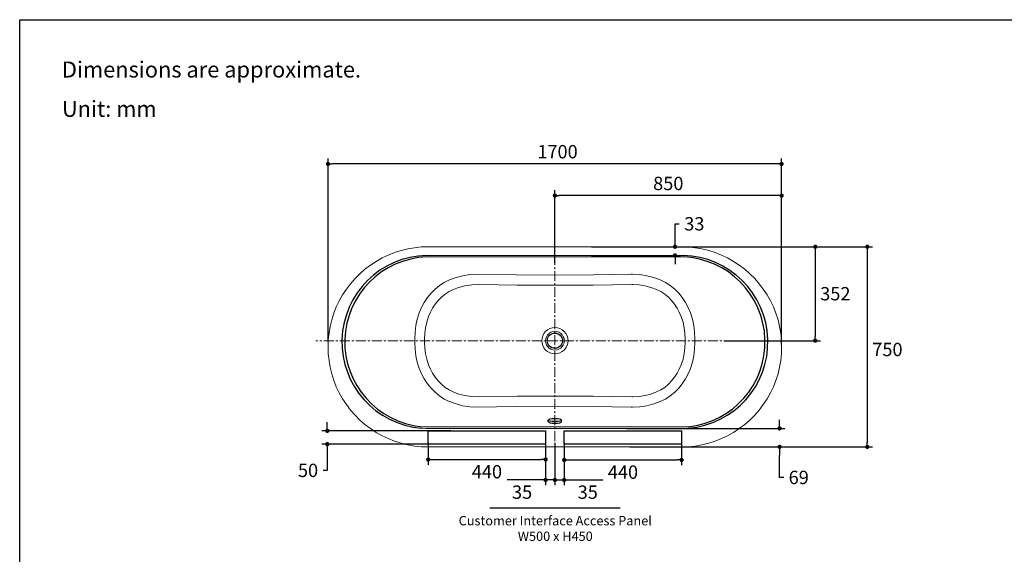
# Model space of a CAD drawing. Units: millimetres. Extents: x 72 to 14364, y -1404 to 2603.
# Drawn here: x 8721 to 12413, y 600 to 2603 of the extents above; entities that cross this region are included whole.
import ezdxf

# ---------------------------------------------------------------- set-up
doc = ezdxf.new("R2010")
doc.units = ezdxf.units.MM
doc.header["$MEASUREMENT"] = 0
doc.linetypes.add('CENTER', pattern=[2, 1.25, -0.25, 0.25, -0.25])
doc.layers.add('Centerline', color=4, linetype='CENTER', lineweight=15)
for name, color, linetype in [('Dimensions', 7, 'Continuous'), ('Text', 7, 'Continuous'), ('Wall_Floor', 7, 'Continuous')]:
    doc.layers.add(name, color=color, linetype=linetype)
doc.styles.get("Standard").update_dxf_attribs({"font": 'helr45w.ttf'})
doc.dimstyles.get("Standard").update_dxf_attribs({"dimscale": 20, "dimtxt": 2.5, "dimasz": 0.8, "dimexe": 1, "dimexo": 1, "dimgap": 1, "dimtad": 2, "dimtih": 1, "dimtoh": 1, "dimdec": 0, "dimzin": 0, "dimdsep": 46, "dimtxsty": 'Standard', "dimblk": 'DOT', "dimcen": 2, "dimclrd": 1, "dimclre": 1, "dimclrt": 1, "dimadec": 0, "dimazin": 0, "dimtfac": 1, "dimtdec": 0, "dimtofl": 0, "dimtmove": 0, "dimatfit": 3, "dimfxl": 1, "dimtolj": 1, "dimtzin": 0, "dimarcsym": 0})

# ---------------------------------------------------------------- blocks, each defined once
blk = doc.blocks.new('_Dot')
at = {"color": 0, "linetype": 'ByBlock', "lineweight": -2}
blk.add_line((-0.5, 0), (-1, 0), dxfattribs=at)
at = {"color": 0, "linetype": 'ByBlock', "const_width": 0.5}
blk.add_lwpolyline([(-0.25, 0, 1), (0.25, 0, 1)], format="xyb", close=True, dxfattribs=at)
blk = doc.blocks.new('*D4')
at = {"layer": 'Dimensions', "color": 1, "lineweight": -2, "transparency": 16777216}
for p, q in [((9877.2, 1397.3), (9877.2, 2083)), ((11577.5, 1384.5), (11577.5, 2083)), ((11561.5, 2063), (9893.2, 2063))]:
    blk.add_line(p, q, dxfattribs=at)
at = {"layer": 'Dimensions', "color": 1, "lineweight": -2, "transparency": 16777216, "xscale": 16, "yscale": 16, "zscale": 16, "rotation": 180}
blk.add_blockref('_Dot', (9877.2, 2063), dxfattribs=at)
at = {"layer": 'Dimensions', "color": 1, "lineweight": -2, "transparency": 16777216, "xscale": 16, "yscale": 16, "zscale": 16}
blk.add_blockref('_Dot', (11577.5, 2063), dxfattribs=at)
at = {"layer": 'Dimensions', "color": 1, "transparency": 16777216, "insert": (10737.5, 2108.7), "char_height": 50, "attachment_point": 5}
blk.add_mtext('\\A1;1700', dxfattribs=at)
blk = doc.blocks.new('*D7')
at = {"layer": 'Dimensions', "color": 1, "lineweight": -2, "transparency": 16777216}
for p, q in [((10727.8, 1690.5), (10727.8, 1964)), ((11577.9, 1397.3), (11577.9, 1964)), ((11561.9, 1944), (10743.8, 1944))]:
    blk.add_line(p, q, dxfattribs=at)
at = {"layer": 'Dimensions', "color": 1, "lineweight": -2, "transparency": 16777216, "xscale": 16, "yscale": 16, "zscale": 16, "rotation": 180}
blk.add_blockref('_Dot', (10727.8, 1944), dxfattribs=at)
at = {"layer": 'Dimensions', "color": 1, "lineweight": -2, "transparency": 16777216, "xscale": 16, "yscale": 16, "zscale": 16}
blk.add_blockref('_Dot', (11577.9, 1944), dxfattribs=at)
at = {"layer": 'Dimensions', "color": 1, "transparency": 16777216, "insert": (11152.9, 1989.7), "char_height": 50, "attachment_point": 5}
blk.add_mtext('\\A1;850', dxfattribs=at)
blk = doc.blocks.new('*D5')
at = {"layer": 'Dimensions', "color": 1, "lineweight": -2, "transparency": 16777216}
for p, q in [((11222.7, 1752.5), (11919, 1752.5)), ((11899, 1736.5), (11899, 1018.5)), ((11221.1, 1002.5), (11919, 1002.5))]:
    blk.add_line(p, q, dxfattribs=at)
at = {"layer": 'Dimensions', "color": 1, "lineweight": -2, "transparency": 16777216, "xscale": 16, "yscale": 16, "zscale": 16}
for p, rotation in [((11899, 1752.5), 90), ((11899, 1002.5), 270)]:
    blk.add_blockref('_Dot', p, dxfattribs=dict(at, rotation=rotation))
at = {"layer": 'Dimensions', "color": 1, "transparency": 16777216, "insert": (11974.5, 1367.5), "char_height": 50, "attachment_point": 5}
blk.add_mtext('\\A1;750', dxfattribs=at)
blk = doc.blocks.new('*D8')
at = {"layer": 'Dimensions', "color": 1, "lineweight": -2, "transparency": 16777216}
for p, q in [((11178.1, 1768.5), (11178.1, 1838.5)), ((11178.1, 1838.5), (11194.1, 1838.5)), ((10864.5, 1752.5), (11198.1, 1752.5)), ((10864.5, 1719.7), (11198.1, 1719.7)), ((11178.1, 1703.7), (11178.1, 1687.7))]:
    blk.add_line(p, q, dxfattribs=at)
at = {"layer": 'Dimensions', "color": 1, "lineweight": -2, "transparency": 16777216, "xscale": 16, "yscale": 16, "zscale": 16}
for p, rotation in [((11178.1, 1752.5), 270), ((11178.1, 1719.7), 90)]:
    blk.add_blockref('_Dot', p, dxfattribs=dict(at, rotation=rotation))
at = {"layer": 'Dimensions', "color": 1, "transparency": 16777216, "insert": (11250.5, 1838.5), "char_height": 50, "attachment_point": 5}
blk.add_mtext('\\A1;33', dxfattribs=at)
blk = doc.blocks.new('*D9')
at = {"layer": 'Dimensions', "color": 1, "lineweight": -2, "transparency": 16777216}
for p, q in [((10996.5, 1071.8), (11590.1, 1071.8)), ((11570.1, 1087.8), (11570.1, 1103.8)), ((11009, 1002.5), (11590.1, 1002.5)), ((11570.1, 986.5), (11570.1, 970.5)), ((11570.1, 888), (11570.1, 970.5)), ((11586.1, 888), (11570.1, 888))]:
    blk.add_line(p, q, dxfattribs=at)
at = {"layer": 'Dimensions', "color": 1, "lineweight": -2, "transparency": 16777216, "xscale": 16, "yscale": 16, "zscale": 16}
for p, rotation in [((11570.1, 1071.8), 270), ((11570.1, 1002.5), 90)]:
    blk.add_blockref('_Dot', p, dxfattribs=dict(at, rotation=rotation))
at = {"layer": 'Dimensions', "color": 1, "transparency": 16777216, "insert": (11642, 888), "char_height": 50, "attachment_point": 5}
blk.add_mtext('\\A1;69', dxfattribs=at)
blk = doc.blocks.new('*D11')
at = {"layer": 'Dimensions', "color": 1, "lineweight": -2, "transparency": 16777216}
for p, q in [((10994, 1752.5), (11724, 1752.5)), ((11704, 1736.5), (11704, 1416.5)), ((11361, 1400.5), (11724, 1400.5))]:
    blk.add_line(p, q, dxfattribs=at)
at = {"layer": 'Dimensions', "color": 1, "lineweight": -2, "transparency": 16777216, "xscale": 16, "yscale": 16, "zscale": 16}
for p, rotation in [((11704, 1752.5), 90), ((11704, 1400.5), 270)]:
    blk.add_blockref('_Dot', p, dxfattribs=dict(at, rotation=rotation))
at = {"layer": 'Dimensions', "color": 1, "transparency": 16777216, "insert": (11779.2, 1576.5), "char_height": 50, "attachment_point": 5}
blk.add_mtext('\\A1;352', dxfattribs=at)
blk = doc.blocks.new('*D21')
at = {"layer": 'Dimensions', "color": 1, "lineweight": -2, "transparency": 16777216}
for p, q in [((9874.5, 1078.5), (9874.5, 1094.5)), ((10338, 1062.5), (9854.5, 1062.5)), ((10337, 1012.5), (9854.5, 1012.5)), ((9874.5, 996.5), (9874.5, 914.5)), ((9874.5, 914.5), (9858.5, 914.5))]:
    blk.add_line(p, q, dxfattribs=at)
at = {"layer": 'Dimensions', "color": 1, "lineweight": -2, "transparency": 16777216, "xscale": 16, "yscale": 16, "zscale": 16}
for p, rotation in [((9874.5, 1062.5), 270), ((9874.5, 1012.5), 90)]:
    blk.add_blockref('_Dot', p, dxfattribs=dict(at, rotation=rotation))
at = {"layer": 'Dimensions', "color": 1, "transparency": 16777216, "insert": (9802.2, 914.5), "char_height": 50, "attachment_point": 5}
blk.add_mtext('\\A1;50', dxfattribs=at)
blk = doc.blocks.new('*D22')
at = {"layer": 'Dimensions', "color": 1, "lineweight": -2, "transparency": 16777216}
for p, q in [((10252.8, 1017.5), (10252.8, 935)), ((10692.8, 1017.5), (10692.8, 935)), ((10268.8, 955), (10676.8, 955))]:
    blk.add_line(p, q, dxfattribs=at)
at = {"layer": 'Dimensions', "color": 1, "lineweight": -2, "transparency": 16777216, "xscale": 16, "yscale": 16, "zscale": 16, "rotation": 180}
blk.add_blockref('_Dot', (10252.8, 955), dxfattribs=at)
at = {"layer": 'Dimensions', "color": 1, "lineweight": -2, "transparency": 16777216, "xscale": 16, "yscale": 16, "zscale": 16}
blk.add_blockref('_Dot', (10692.8, 955), dxfattribs=at)
at = {"layer": 'Dimensions', "color": 1, "transparency": 16777216, "insert": (10472.8, 909.3), "char_height": 50, "attachment_point": 5}
blk.add_mtext('\\A1;440', dxfattribs=at)
blk = doc.blocks.new('*D23')
at = {"layer": 'Dimensions', "color": 1, "lineweight": -2, "transparency": 16777216}
for p, q in [((10762.8, 1017.5), (10762.8, 933.5)), ((11202.8, 1017.5), (11202.8, 933.5)), ((10778.8, 953.5), (11186.8, 953.5))]:
    blk.add_line(p, q, dxfattribs=at)
at = {"layer": 'Dimensions', "color": 1, "lineweight": -2, "transparency": 16777216, "xscale": 16, "yscale": 16, "zscale": 16, "rotation": 180}
blk.add_blockref('_Dot', (10762.8, 953.5), dxfattribs=at)
at = {"layer": 'Dimensions', "color": 1, "lineweight": -2, "transparency": 16777216, "xscale": 16, "yscale": 16, "zscale": 16}
blk.add_blockref('_Dot', (11202.8, 953.5), dxfattribs=at)
at = {"layer": 'Dimensions', "color": 1, "transparency": 16777216, "insert": (10982.8, 907.8), "char_height": 50, "attachment_point": 5}
blk.add_mtext('\\A1;440', dxfattribs=at)
blk = doc.blocks.new('*D24')
at = {"layer": 'Dimensions', "color": 1, "lineweight": -2, "transparency": 16777216}
for p, q in [((10727.8, 1015.5), (10727.8, 858.5)), ((10762.8, 1017.5), (10762.8, 858.5)), ((10711.8, 878.5), (10695.8, 878.5)), ((10778.8, 878.5), (10907, 878.5))]:
    blk.add_line(p, q, dxfattribs=at)
at = {"layer": 'Dimensions', "color": 1, "lineweight": -2, "transparency": 16777216, "xscale": 16, "yscale": 16, "zscale": 16}
blk.add_blockref('_Dot', (10727.8, 878.5), dxfattribs=at)
at = {"layer": 'Dimensions', "color": 1, "lineweight": -2, "transparency": 16777216, "xscale": 16, "yscale": 16, "zscale": 16, "rotation": 180}
blk.add_blockref('_Dot', (10762.8, 878.5), dxfattribs=at)
at = {"layer": 'Dimensions', "color": 1, "transparency": 16777216, "insert": (10850.9, 832.8), "char_height": 50, "attachment_point": 5}
blk.add_mtext('\\A1;35', dxfattribs=at)
blk = doc.blocks.new('*D25')
at = {"layer": 'Dimensions', "color": 1, "lineweight": -2, "transparency": 16777216}
for p, q in [((10692.8, 1017.5), (10692.8, 858.5)), ((10727.8, 1018), (10727.8, 858.5)), ((10676.8, 878.5), (10548.6, 878.5)), ((10743.8, 878.5), (10759.8, 878.5))]:
    blk.add_line(p, q, dxfattribs=at)
at = {"layer": 'Dimensions', "color": 1, "lineweight": -2, "transparency": 16777216, "xscale": 16, "yscale": 16, "zscale": 16}
blk.add_blockref('_Dot', (10692.8, 878.5), dxfattribs=at)
at = {"layer": 'Dimensions', "color": 1, "lineweight": -2, "transparency": 16777216, "xscale": 16, "yscale": 16, "zscale": 16, "rotation": 180}
blk.add_blockref('_Dot', (10727.8, 878.5), dxfattribs=at)
at = {"layer": 'Dimensions', "color": 1, "transparency": 16777216, "insert": (10604.7, 832.8), "char_height": 50, "attachment_point": 5}
blk.add_mtext('\\A1;35', dxfattribs=at)

msp = doc.modelspace()

# ---------------------------------------------------------------- linework, layer by layer
at = {"lineweight": 9}
for p, q in [((10126.7, 1731.1), (10151.3, 1738.8)), ((10151.3, 1738.8), (10176.3, 1744.8)), ((10176.3, 1744.8), (10201.4, 1748.8)), ((10201.4, 1748.8), (10226.9, 1751.6)), ((10226.9, 1751.6), (10252.4, 1752.5)), ((11202.7, 1752.5), (10252.4, 1752.5)), ((11202.7, 1752.5), (11228.7, 1751.6)), ((11228.7, 1751.6), (11253.7, 1748.8)), ((11253.7, 1748.8), (11279.2, 1744.8)), ((11279.2, 1744.8), (11304.3, 1738.8)), ((11304.3, 1738.8), (11328.4, 1731.1)), ((10057.5, 1697.8), (10079.8, 1710.6)), ((10079.8, 1710.6), (10103, 1721.5)), ((10103, 1721.5), (10126.7, 1731.1)), ((10246.9, 1719.7), (10255.6, 1719.7)), ((10318, 1714.2), (10246.9, 1714.2)), ((11208.6, 1719.7), (10255.6, 1719.7)), ((11131.2, 1714.2), (10318, 1714.2)), ((11131.2, 1714.2), (11137.6, 1714.2)), ((11208.7, 1714.2), (11137.6, 1714.2)), ((11328.4, 1731.1), (11352.5, 1721.5)), ((11352.5, 1721.5), (11375.3, 1710.6)), ((11375.3, 1710.6), (11397.6, 1697.8)), ((9996.5, 1651.4), (10015.6, 1668.3)), ((10015.6, 1668.3), (10036.1, 1683.7)), ((10036.1, 1683.7), (10057.5, 1697.8)), ((11397.6, 1697.8), (11419, 1683.7)), ((11419, 1683.7), (11439.5, 1668.3)), ((11439.5, 1668.3), (11459.1, 1651.4)), ((9961.4, 1614.1), (9978.3, 1633.6)), ((9978.3, 1633.6), (9996.5, 1651.4)), ((10313, 1619.1), (10332.5, 1628.6)), ((10332.5, 1628.6), (10357.1, 1637.7)), ((10357.1, 1637.7), (10382.6, 1644.1)), ((10382.6, 1644.1), (10409, 1648.2)), ((10409, 1648.2), (10436.3, 1649.6)), ((10436.4, 1649.6), (10582.1, 1647.3)), ((10582.1, 1647.3), (10727.8, 1646.4)), ((10727.8, 1646.4), (10870.8, 1647.3)), ((10870.8, 1647.3), (11013.7, 1649.6)), ((11013.7, 1649.6), (11019.2, 1649.6)), ((11019.2, 1649.6), (11046.1, 1648.2)), ((11046.1, 1648.2), (11072.9, 1644.1)), ((11073, 1644.1), (11098.5, 1637.7)), ((11098.5, 1637.7), (11123, 1628.6)), ((11123, 1628.6), (11142.2, 1619.1)), ((11459.1, 1651.4), (11476.8, 1633.6)), ((11476.8, 1633.6), (11493.7, 1614.1)), ((9931.8, 1572.2), (9945.9, 1593.6)), ((9945.9, 1593.6), (9961.4, 1614.1)), ((10263.3, 1578.5), (10278.4, 1594)), ((10278.4, 1594), (10294.7, 1607.7)), ((10294.7, 1607.7), (10313, 1619.1)), ((10330.7, 1584.9), (10346.7, 1592.7)), ((10346.7, 1592.7), (10367.6, 1600.4)), ((10367.6, 1600.4), (10389.5, 1605.9)), ((10389.5, 1605.9), (10416.8, 1610)), ((10416.8, 1610), (10444.6, 1610.4)), ((10444.6, 1610.4), (10586.2, 1608.6)), ((10586.2, 1608.6), (10727.8, 1608.1)), ((10727.8, 1608.1), (10871.7, 1608.6)), ((10871.7, 1608.6), (11015.6, 1610.9)), ((11015.6, 1610.9), (11020.1, 1610.9)), ((11020.1, 1610.9), (11043.4, 1609.5)), ((11043.4, 1609.5), (11065.7, 1605.9)), ((11065.7, 1605.9), (11087.5, 1600.4)), ((11087.5, 1600.4), (11108.5, 1592.7)), ((11108.5, 1592.7), (11124.4, 1584.9)), ((11142.2, 1619.1), (11160.4, 1607.7)), ((11160.4, 1607.7), (11177.2, 1594)), ((11177.2, 1594), (11192.3, 1578.5)), ((11493.7, 1614.1), (11509.2, 1593.6)), ((11509.2, 1593.6), (11523.3, 1572.2)), ((9919.5, 1549.8), (9931.8, 1572.2)), ((10237.8, 1543.5), (10249.7, 1561.7)), ((10249.7, 1561.7), (10263.3, 1578.5)), ((10278.8, 1537.6), (10290.2, 1551.2)), ((10290.2, 1551.2), (10302.5, 1564)), ((10302.5, 1564), (10316.1, 1575.4)), ((10316.1, 1575.4), (10330.7, 1584.9)), ((11124.4, 1584.9), (11139.4, 1575.4)), ((11139.4, 1575.4), (11153.1, 1564)), ((11153.1, 1564), (11165.4, 1551.2)), ((11165.4, 1551.2), (11176.3, 1537.6)), ((11192.3, 1578.5), (11205.5, 1561.7)), ((11205.5, 1561.7), (11217.3, 1543.5)), ((11475.5, 1569.9), (11484.1, 1554.9)), ((11523.3, 1572.2), (11536, 1549.9)), ((9899, 1503), (9908.1, 1527.1)), ((9908.1, 1527.1), (9919.5, 1549.8)), ((10219.2, 1504.8), (10227.8, 1524.8)), ((10227.8, 1524.8), (10237.8, 1543.5)), ((10261, 1507.1), (10269.2, 1522.5)), ((10269.2, 1522.5), (10278.8, 1537.6)), ((11176.3, 1537.6), (11185.9, 1522.5)), ((11185.9, 1522.5), (11194.1, 1507)), ((11217.3, 1543.5), (11227.8, 1524.8)), ((11227.8, 1524.8), (11236, 1504.8)), ((11536, 1549.9), (11547, 1527.1)), ((11547, 1527.1), (11556.5, 1503)), ((9884.9, 1453.8), (9891.3, 1478.8)), ((9891.3, 1478.8), (9899, 1503)), ((10206.9, 1456.9), (10211.4, 1481.1)), ((10211.4, 1481.1), (10219.2, 1504.8)), ((10247.4, 1470.2), (10253.8, 1490.7)), ((10253.8, 1490.7), (10261, 1507.1)), ((11194.1, 1507), (11201.4, 1490.6)), ((11201.4, 1490.7), (11208.2, 1470.2)), ((11236, 1504.8), (11243.7, 1481.1)), ((11243.7, 1481.1), (11248.7, 1456.9)), ((11556.5, 1503), (11564.3, 1478.8)), ((11564.3, 1478.8), (11570.2, 1453.8)), ((9880.8, 1428.3), (9884.9, 1453.8)), ((10203.7, 1432.4), (10206.9, 1456.9)), ((10240.6, 1427.8), (10242.8, 1449.2)), ((10242.8, 1449.2), (10247.4, 1470.2)), ((10692.7, 1435.1), (10700.5, 1441.5)), ((10700.5, 1441.5), (10708.7, 1446)), ((10708.7, 1446), (10718.2, 1448.8)), ((10718.2, 1448.8), (10727.8, 1449.7)), ((10727.8, 1449.7), (10737.4, 1448.8)), ((10737.4, 1448.8), (10746.4, 1446)), ((10746.4, 1446), (10755.1, 1441.5)), ((10755.1, 1441.5), (10762.4, 1435.1)), ((11208.2, 1470.2), (11212.3, 1449.2)), ((11212.3, 1449.2), (11215, 1427.8)), ((11248.7, 1456.9), (11251.4, 1432.4)), ((11570.2, 1453.8), (11574.3, 1428.3)), ((9877.2, 1377.3), (9878.1, 1403.2)), ((9878.1, 1403.2), (9880.8, 1428.3)), ((10202.3, 1407.3), (10203.7, 1432.4)), ((10202.3, 1393.7), (10202.3, 1407.3)), ((10239.2, 1406), (10240.6, 1427.8)), ((10239.2, 1394.6), (10239.2, 1406)), ((10678.6, 1400.5), (10679.5, 1410.1)), ((10679.5, 1410.1), (10682.2, 1419.2)), ((10682.2, 1419.2), (10686.8, 1427.8)), ((10686.8, 1427.8), (10692.7, 1435.1)), ((10692.3, 1400.5), (10693.2, 1408.2)), ((10693.2, 1408.2), (10695.9, 1415.5)), ((10695.9, 1415.5), (10700, 1422.4)), ((10700, 1422.4), (10705.9, 1427.8)), ((10705.9, 1427.8), (10712.3, 1431.9)), ((10712.3, 1431.9), (10720, 1434.7)), ((10720, 1434.7), (10727.8, 1435.6)), ((10727.8, 1435.6), (10735.5, 1434.7)), ((10735.5, 1434.7), (10742.8, 1431.9)), ((10742.8, 1431.9), (10749.6, 1427.8)), ((10749.6, 1427.8), (10755.1, 1422.4)), ((10755.1, 1422.4), (10759.2, 1415.5)), ((10759.2, 1415.5), (10761.9, 1408.2)), ((10761.9, 1408.2), (10762.9, 1400.5)), ((10762.4, 1435.1), (10768.8, 1427.8)), ((10768.8, 1427.8), (10773.3, 1419.2)), ((10773.3, 1419.2), (10776, 1410.1)), ((10776, 1410.1), (10777, 1400.5)), ((11215, 1427.8), (11215.9, 1406)), ((11215.9, 1406), (11215.9, 1394.6)), ((11251.4, 1432.4), (11252.8, 1407.3)), ((11252.8, 1407.3), (11252.8, 1393.7)), ((11574.3, 1428.3), (11577, 1403.2)), ((11577, 1403.2), (11577.9, 1377.3)), ((9878.1, 1351.8), (9877.2, 1377.3)), ((10203.7, 1368.6), (10202.3, 1393.7)), ((10206.9, 1344), (10203.7, 1368.6)), ((10240.6, 1373.2), (10239.2, 1394.6)), ((10242.8, 1351.8), (10240.6, 1373.2)), ((10679.5, 1390.9), (10678.6, 1400.5)), ((10682.2, 1381.8), (10679.5, 1390.9)), ((10686.8, 1373.2), (10682.2, 1381.8)), ((10692.7, 1365.4), (10686.8, 1373.2)), ((10693.2, 1392.8), (10692.3, 1400.5)), ((10695.9, 1385), (10693.2, 1392.8)), ((10700, 1378.6), (10695.9, 1385)), ((10705.9, 1372.7), (10700, 1378.6)), ((10712.3, 1368.6), (10705.9, 1372.7)), ((10720, 1365.9), (10712.3, 1368.6)), ((10742.8, 1368.6), (10735.5, 1365.9)), ((10749.6, 1372.7), (10742.8, 1368.6)), ((10755.1, 1378.6), (10749.6, 1372.7)), ((10759.2, 1385), (10755.1, 1378.6)), ((10761.9, 1392.8), (10759.2, 1385)), ((10762.9, 1400.5), (10761.9, 1392.8)), ((10768.8, 1373.2), (10762.4, 1365.4)), ((10773.3, 1381.8), (10768.8, 1373.2)), ((10776, 1390.9), (10773.3, 1381.8)), ((10777, 1400.5), (10776, 1390.9)), ((11215, 1373.2), (11212.3, 1351.8)), ((11215.9, 1394.6), (11215, 1373.2)), ((11251.5, 1368.6), (11248.7, 1344)), ((11252.8, 1393.7), (11251.5, 1368.6)), ((11577.9, 1377.3), (11577, 1351.8)), ((9880.8, 1326.3), (9878.1, 1351.8)), ((10211.4, 1319.5), (10206.9, 1344)), ((10247.4, 1330.8), (10242.8, 1351.8)), ((10253.8, 1310.3), (10247.4, 1330.8)), ((10700.5, 1359.5), (10692.7, 1365.4)), ((10708.7, 1355), (10700.5, 1359.5)), ((10718.2, 1352.2), (10708.7, 1355)), ((10727.8, 1351.3), (10718.2, 1352.2)), ((10727.8, 1365.4), (10720, 1365.9)), ((10735.5, 1365.9), (10727.8, 1365.4)), ((10737.4, 1352.2), (10727.8, 1351.3)), ((10746.4, 1355), (10737.4, 1352.2)), ((10755.1, 1359.5), (10746.4, 1355)), ((10762.4, 1365.4), (10755.1, 1359.5)), ((11208.2, 1330.8), (11201.4, 1310.3)), ((11212.3, 1351.8), (11208.2, 1330.8)), ((11248.7, 1344), (11243.7, 1319.5)), ((11577, 1351.8), (11574.3, 1326.3)), ((9884.9, 1301.2), (9880.8, 1326.3)), ((9891.3, 1276.2), (9884.9, 1301.2)), ((10219.2, 1295.8), (10211.4, 1319.5)), ((10227.8, 1276.2), (10219.2, 1295.8)), ((10261, 1293.9), (10253.8, 1310.3)), ((10269.2, 1278.5), (10261, 1293.9)), ((11194.1, 1293.9), (11185.9, 1278.5)), ((11201.4, 1310.3), (11194.1, 1293.9)), ((11236, 1295.8), (11227.8, 1276.2)), ((11243.7, 1319.5), (11236, 1295.8)), ((11570.2, 1301.2), (11564.3, 1276.2)), ((11574.3, 1326.3), (11570.2, 1301.2)), ((9899, 1251.6), (9891.3, 1276.2)), ((10237.8, 1257.1), (10227.8, 1276.2)), ((10249.7, 1239.3), (10237.8, 1257.1)), ((10278.8, 1263.4), (10269.2, 1278.5)), ((10290.2, 1249.8), (10278.8, 1263.4)), ((11176.3, 1263.4), (11165.4, 1249.8)), ((11185.9, 1278.5), (11176.3, 1263.4)), ((11217.3, 1257.1), (11205.5, 1239.3)), ((11227.8, 1276.2), (11217.3, 1257.1)), ((11564.3, 1276.2), (11556.5, 1251.6)), ((9908.1, 1227.9), (9899, 1251.6)), ((9919.5, 1204.7), (9908.1, 1227.9)), ((10263.3, 1222.4), (10249.7, 1239.3)), ((10278.4, 1207), (10263.3, 1222.4)), ((10302.5, 1237), (10290.2, 1249.8)), ((10316.1, 1225.6), (10302.5, 1237)), ((10330.7, 1216.1), (10316.1, 1225.6)), ((11139.4, 1225.6), (11124.4, 1216.1)), ((11153.1, 1237), (11139.4, 1225.6)), ((11165.4, 1249.8), (11153.1, 1237)), ((11192.3, 1222.4), (11177.2, 1207)), ((11205.5, 1239.3), (11192.3, 1222.4)), ((11547, 1227.9), (11536, 1204.7)), ((11556.5, 1251.6), (11547, 1227.9)), ((9931.8, 1182.4), (9919.5, 1204.7)), ((9945.9, 1161), (9931.8, 1182.4)), ((10294.7, 1193.3), (10278.4, 1207)), ((10313, 1181.9), (10294.7, 1193.3)), ((10332.5, 1172.4), (10313, 1181.9)), ((10346.7, 1208.3), (10330.7, 1216.1)), ((10367.6, 1200.6), (10346.6, 1208.3)), ((10389.5, 1194.7), (10367.6, 1200.6)), ((10416.8, 1191), (10389.5, 1194.7)), ((10444.6, 1190.1), (10416.8, 1191)), ((10586.2, 1192.4), (10444.6, 1190.1)), ((10727.8, 1192.9), (10586.2, 1192.4)), ((10871.7, 1192.4), (10727.8, 1192.9)), ((11015.6, 1190.1), (10871.7, 1192.4)), ((11020.1, 1190.1), (11015.6, 1190.1)), ((11043.4, 1191.5), (11020.1, 1190.1)), ((11065.7, 1194.7), (11043.4, 1191.5)), ((11087.5, 1200.6), (11065.7, 1194.7)), ((11108.5, 1208.3), (11087.5, 1200.6)), ((11124.4, 1216.1), (11108.5, 1208.3)), ((11142.2, 1181.9), (11123, 1172.4)), ((11160.4, 1193.3), (11142.2, 1181.9)), ((11177.2, 1207), (11160.4, 1193.3)), ((11523.3, 1182.4), (11509.2, 1161)), ((11536, 1204.7), (11523.3, 1182.4)), ((9961.4, 1140.5), (9945.9, 1161)), ((10357.1, 1163.3), (10332.5, 1172.4)), ((10382.6, 1156.4), (10357.1, 1163.3)), ((10409, 1152.3), (10382.6, 1156.5)), ((10436.4, 1151), (10409, 1152.3)), ((10582.1, 1153.7), (10436.4, 1151)), ((10727.8, 1154.6), (10582.1, 1153.7)), ((10870.8, 1153.7), (10727.8, 1154.6)), ((11013.7, 1151), (10870.8, 1153.7)), ((11019.2, 1151), (11013.7, 1151)), ((11046.1, 1152.3), (11019.2, 1151)), ((11073, 1156.4), (11046.1, 1152.3)), ((11098.4, 1163.3), (11073, 1156.4)), ((11123, 1172.4), (11098.4, 1163.3)), ((11509.2, 1161), (11493.7, 1140.5)), ((9978.3, 1121.4), (9961.4, 1140.5)), ((9996.5, 1103.1), (9978.3, 1121.4)), ((11476.8, 1121.4), (11459.1, 1103.1)), ((11493.7, 1140.5), (11476.8, 1121.4)), ((10015.6, 1086.3), (9996.5, 1103.1)), ((10036.1, 1070.8), (10015.6, 1086.3)), ((10057.5, 1056.7), (10036.1, 1070.8)), ((10246.5, 1071.8), (10227.3, 1072.3)), ((10246.5, 1077.8), (10227.8, 1078.2)), ((10246.5, 1077.8), (10318, 1077.8)), ((10256, 1071.8), (10246.5, 1071.8)), ((10256, 1071.8), (11208.6, 1071.8)), ((10318, 1077.8), (11131.2, 1077.8)), ((11137.6, 1077.8), (11131.2, 1077.8)), ((11137.6, 1077.8), (11208.7, 1077.8)), ((11227.3, 1078.2), (11208.6, 1077.8)), ((11227.8, 1072.3), (11208.6, 1071.8)), ((11419, 1070.8), (11397.6, 1056.7)), ((11439.5, 1086.3), (11419, 1070.8)), ((11459.1, 1103.1), (11439.5, 1086.3)), ((10079.8, 1044.4), (10057.5, 1056.7)), ((10103, 1033.5), (10079.8, 1044.4)), ((11375.3, 1044.4), (11352.5, 1033.5)), ((11397.6, 1056.7), (11375.3, 1044.4)), ((10126.7, 1023.9), (10103, 1033.5)), ((10151.3, 1016.2), (10126.7, 1023.9)), ((10176.3, 1010.3), (10151.3, 1016.2)), ((10201.4, 1005.7), (10176.3, 1010.3)), ((10226.9, 1003), (10201.4, 1005.7)), ((10252.4, 1002.5), (10226.9, 1003)), ((10252.4, 1002.5), (11202.7, 1002.5)), ((11228.7, 1003), (11202.7, 1002.5)), ((11253.7, 1005.7), (11228.7, 1003)), ((11279.2, 1010.3), (11253.7, 1005.7)), ((11304.3, 1016.2), (11279.2, 1010.3)), ((11328.4, 1023.9), (11304.3, 1016.2)), ((11352.5, 1033.5), (11328.4, 1023.9))]:
    msp.add_line(p, q, dxfattribs=at)
for p, q in [((10702.5, 1097), (10702.5, 1103)), ((10753.1, 1097), (10753.1, 1103))]:
    msp.add_line(p, q)
at = {"color": 6}
for points in [[(10252.8, 1062.5), (10692.8, 1062.5), (10692.8, 1012.5), (10252.8, 1012.5)], [(10762.8, 1062.5), (11202.8, 1062.5), (11202.8, 1012.5), (10762.8, 1012.5)]]:
    msp.add_lwpolyline(points, close=True, dxfattribs=at)
msp.add_circle((10727.8, 1400.5), 28.5)
for centre, radius, start, end in [((10253.6, 1395.5), 324.3, 91.1716, 265.4443), ((10258.9, 1395.6), 318.9, 92.1467, 264.4906), ((11202, 1395.5), 324.2, 274.5534, 88.8308), ((11196.7, 1395.6), 318.9, 275.5094, 87.8533)]:
    msp.add_arc(centre, radius, start, end)
msp.add_ellipse((10727.8, 1103), major_axis=(25.3, 0), ratio=0.237241)
msp.add_ellipse((10727.8, 1097), major_axis=(25.3, 0), ratio=0.237241, start_param=3.141593, end_param=6.283185)
at = {"layer": 'Centerline', "ltscale": 30}
for p, q in [((10727.8, 1781.5), (10727.8, 967.5)), ((11639, 1400.5), (9832, 1400.5))]:
    msp.add_line(p, q, dxfattribs=at)
at = {"layer": 'Dimensions'}
msp.add_lwpolyline([(8721.1, -1403.5), (8721.1, 2603.4), (14364, 2603.4), (14364, -1403.5)], close=True, dxfattribs=at)
at = {"layer": 'Wall_Floor', "color": 100, "lineweight": 25}
msp.add_lwpolyline([(10483.7, 773.5), (10971.9, 773.5)], dxfattribs=at)

# ---------------------------------------------------------------- texts
at = {"layer": 'Text', "char_height": 60, "attachment_point": 1}
for s, width, insert in [('\\A1;Dimensions are approximate.', 1590.09, (8879.4, 2446.7)), ('\\A1;Unit: mm', 577.162, (8879.4, 2299.3))]:
    msp.add_mtext_dynamic_manual_height_columns(s, width=width, gutter_width=1, heights=[0], dxfattribs=dict(at, insert=insert))
at = {"layer": 'Text', "insert": (10729.2, 696.7), "char_height": 50, "width": 962.183, "attachment_point": 5}
msp.add_mtext('\\A1;{\\H0.7x;Customer Interface Access Panel\\PW500 x H450}', dxfattribs=at)

# ---------------------------------------------------------------- dimensions: what is measured, and where the dimension line sits
at = {"layer": 'Dimensions'}
for base, p1, p2, angle, picture, middle in [((9877.2, 2063), (11577.5, 1364.5), (9877.2, 1377.3), 180, '*D4', (10737.5, 2063)), ((10727.8, 1944), (11577.9, 1377.3), (10727.8, 1670.5), 180, '*D7', (11152.9, 1944)), ((11899, 1002.5), (11202.7, 1752.5), (11201.1, 1002.5), 90, '*D5', (11899, 1367.5))]:
    dim = msp.add_linear_dim(base=base, p1=p1, p2=p2, angle=angle, dimstyle='Standard', dxfattribs=at)
    dim.commit()
    dim.dimension.update_dxf_attribs({"geometry": picture, "text_midpoint": middle, "dimtype": 160})
for base, p1, p2, override, picture, middle in [((11178.1, 1752.5), (10844.5, 1719.7), (10844.5, 1752.5), {"dimtad": 0}, '*D8', (11250.5, 1838.5)), ((9874.5, 1012.5), (10358, 1062.5), (10357, 1012.5), {"dimtad": 0}, '*D21', (9802.2, 914.5)), ((11570.1, 1002.5), (10976.5, 1071.8), (10989, 1002.5), {"dimtad": 0, "dimtmove": 1}, '*D9', (11613, 888))]:
    dim = msp.add_linear_dim(base=base, p1=p1, p2=p2, angle=90, dimstyle='Standard', override=override, dxfattribs=at)
    dim.commit()
    dim.dimension.update_dxf_attribs({"geometry": picture, "text_midpoint": middle, "dimtype": 160})
dim = msp.add_linear_dim(base=(11704, 1400.5), p1=(10974, 1752.5), p2=(11341, 1400.5), angle=90, dimstyle='Standard', dxfattribs=at)
dim.commit()
dim.dimension.update_dxf_attribs({"geometry": '*D11', "text_midpoint": (11779.2, 1576.5)})
for base, p1, p2, picture, middle in [((10692.8, 955), (10252.8, 1037.5), (10692.8, 1037.5), '*D22', (10472.8, 909.3)), ((10692.8, 878.5), (10727.8, 1038), (10692.8, 1037.5), '*D25', (10604.7, 832.8)), ((10762.8, 878.5), (10727.8, 1035.5), (10762.8, 1037.5), '*D24', (10850.9, 832.8)), ((11202.8, 953.5), (10762.8, 1037.5), (11202.8, 1037.5), '*D23', (10982.8, 907.8))]:
    dim = msp.add_linear_dim(base=base, p1=p1, p2=p2, dimstyle='Standard', dxfattribs=at)
    dim.commit()
    dim.dimension.update_dxf_attribs({"geometry": picture, "text_midpoint": middle})

doc.saveas('drawing.dxf')
